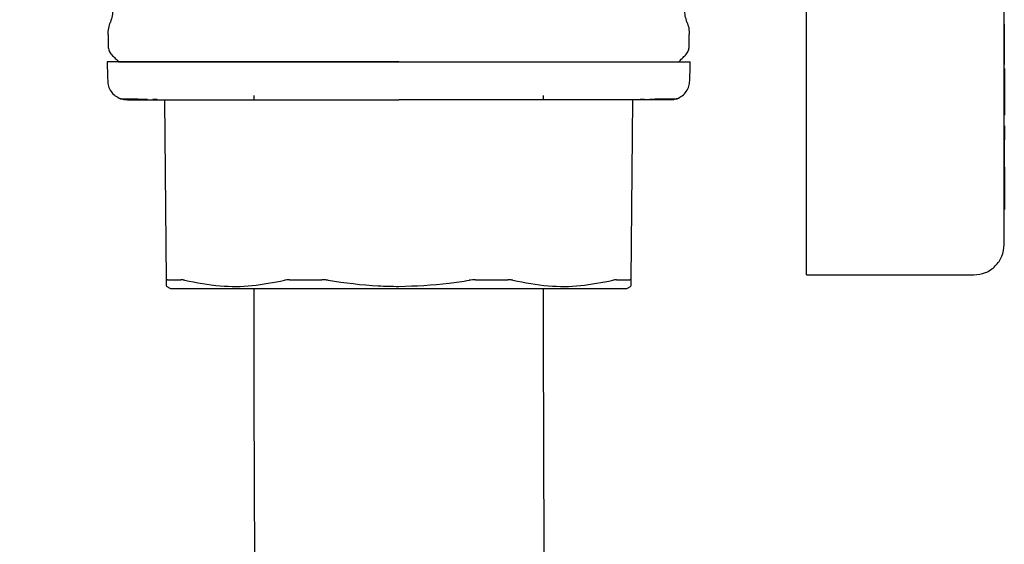
# Model space of a CAD drawing. Units: inches. Extents: x 0.4 to 16.6, y 0.2 to 10.8.
# Drawn here: x 12.3 to 12.4, y 5.4 to 5.4 of the extents above; entities that cross this region are included whole.
import ezdxf

# ---------------------------------------------------------------- set-up
doc = ezdxf.new("R2010")
doc.units = ezdxf.units.IN
doc.header["$MEASUREMENT"] = 0
doc.layers.add('WH', color=7, linetype='Continuous')

msp = doc.modelspace()

# ---------------------------------------------------------------- linework, layer by layer
at = {"layer": 'WH', "linetype": 'Continuous', "lineweight": 25}
for p, q in [((12.41756, 5.4087), (12.41756, 5.45029)), ((12.39197, 5.40852), (12.39197, 5.44239)), ((12.41756, 5.4372), (12.41758, 5.4372)), ((12.41758, 5.43511), (12.41758, 5.4372)), ((12.30161, 5.43587), (12.30161, 5.43436)), ((12.37681, 5.43436), (12.37681, 5.43587)), ((12.41756, 5.43511), (12.41758, 5.43511)), ((12.41756, 5.43494), (12.41758, 5.43494)), ((12.41756, 5.43477), (12.41758, 5.43477)), ((12.41756, 5.43459), (12.41758, 5.43459)), ((12.41756, 5.43441), (12.41758, 5.43441)), ((12.41756, 5.43423), (12.41758, 5.43423)), ((12.41758, 5.43494), (12.41758, 5.43511)), ((12.41758, 5.43477), (12.41758, 5.43494)), ((12.41758, 5.43459), (12.41758, 5.43477)), ((12.41758, 5.43441), (12.41758, 5.43459)), ((12.41758, 5.43423), (12.41758, 5.43441)), ((12.41758, 5.43406), (12.41758, 5.43423)), ((12.41756, 5.43406), (12.41758, 5.43406)), ((12.41756, 5.43389), (12.41758, 5.43389)), ((12.41756, 5.43373), (12.41758, 5.43373)), ((12.41756, 5.43358), (12.41758, 5.43358)), ((12.41756, 5.43344), (12.41758, 5.43344)), ((12.41756, 5.43337), (12.41758, 5.43337)), ((12.41756, 5.4333), (12.41758, 5.4333)), ((12.41756, 5.43318), (12.41758, 5.43318)), ((12.41756, 5.43307), (12.41758, 5.43307)), ((12.41758, 5.43297), (12.41756, 5.43297)), ((12.41756, 5.43288), (12.41758, 5.43288)), ((12.41758, 5.43389), (12.41758, 5.43406)), ((12.41758, 5.43373), (12.41758, 5.43389)), ((12.41758, 5.43358), (12.41758, 5.43373)), ((12.41758, 5.43344), (12.41758, 5.43358)), ((12.41758, 5.43337), (12.41758, 5.43344)), ((12.41758, 5.4333), (12.41758, 5.43337)), ((12.41758, 5.43318), (12.41758, 5.4333)), ((12.41758, 5.43307), (12.41758, 5.43318)), ((12.41758, 5.43297), (12.41758, 5.43307)), ((12.41758, 5.43288), (12.41758, 5.43297)), ((12.41758, 5.4328), (12.41758, 5.43288)), ((12.41756, 5.4328), (12.41758, 5.4328)), ((12.41756, 5.43273), (12.41758, 5.43273)), ((12.41756, 5.43266), (12.41758, 5.43266)), ((12.41756, 5.4326), (12.41758, 5.4326)), ((12.41756, 5.43255), (12.41758, 5.43255)), ((12.41756, 5.43251), (12.41758, 5.43251)), ((12.41756, 5.432), (12.41758, 5.432)), ((12.41758, 5.43273), (12.41758, 5.4328)), ((12.41758, 5.43266), (12.41758, 5.43273)), ((12.41758, 5.4326), (12.41758, 5.43266)), ((12.41758, 5.43255), (12.41758, 5.4326)), ((12.41758, 5.43251), (12.41758, 5.43255)), ((12.41758, 5.432), (12.41758, 5.43251)), ((12.41758, 5.43147), (12.41756, 5.43147)), ((12.41758, 5.43146), (12.41756, 5.43146)), ((12.41758, 5.43145), (12.41756, 5.43145)), ((12.41758, 5.43143), (12.41756, 5.43143)), ((12.41758, 5.4314), (12.41756, 5.4314)), ((12.41758, 5.43136), (12.41756, 5.43136)), ((12.41758, 5.4313), (12.41756, 5.4313)), ((12.41758, 5.43122), (12.41756, 5.43122)), ((12.41758, 5.43113), (12.41756, 5.43113)), ((12.41758, 5.43103), (12.41756, 5.43103)), ((12.41758, 5.43091), (12.41756, 5.43091)), ((12.41758, 5.43079), (12.41756, 5.43079)), ((12.41758, 5.43067), (12.41756, 5.43067)), ((12.41758, 5.43053), (12.41756, 5.43053)), ((12.41758, 5.4304), (12.41756, 5.4304)), ((12.41758, 5.43147), (12.41758, 5.43146)), ((12.41758, 5.43146), (12.41758, 5.43145)), ((12.41758, 5.43145), (12.41758, 5.43143)), ((12.41758, 5.43143), (12.41758, 5.4314)), ((12.41758, 5.4314), (12.41758, 5.43136)), ((12.41758, 5.43136), (12.41758, 5.4313)), ((12.41758, 5.4313), (12.41758, 5.43122)), ((12.41758, 5.43122), (12.41758, 5.43113)), ((12.41758, 5.43113), (12.41758, 5.43103)), ((12.41758, 5.43103), (12.41758, 5.43091)), ((12.41758, 5.43091), (12.41758, 5.43079)), ((12.41758, 5.43079), (12.41758, 5.43067)), ((12.41758, 5.43067), (12.41758, 5.43053)), ((12.41758, 5.43053), (12.41758, 5.4304)), ((12.41758, 5.4304), (12.41758, 5.43025)), ((12.41758, 5.43025), (12.41756, 5.43025)), ((12.41758, 5.43011), (12.41756, 5.43011)), ((12.41756, 5.42994), (12.41758, 5.42994)), ((12.41758, 5.43025), (12.41758, 5.43011)), ((12.41758, 5.43011), (12.41758, 5.42994)), ((12.41758, 5.42994), (12.41758, 5.42647)), ((12.32046, 5.428), (12.32046, 5.42741)), ((12.35796, 5.42741), (12.35796, 5.428)), ((12.3074, 5.42752), (12.30797, 5.42752)), ((12.30916, 5.40408), (12.30896, 5.42741)), ((12.36946, 5.42741), (12.36926, 5.40408)), ((12.37045, 5.42752), (12.37102, 5.42752)), ((12.41758, 5.42647), (12.41756, 5.42647)), ((12.41758, 5.42647), (12.41758, 5.42544)), ((12.41758, 5.42544), (12.41756, 5.42544)), ((12.41758, 5.42408), (12.41756, 5.42408)), ((12.41758, 5.42408), (12.41758, 5.42266)), ((12.41758, 5.42266), (12.41756, 5.42266)), ((12.41758, 5.42266), (12.41758, 5.42251)), ((12.41758, 5.42251), (12.41756, 5.42251)), ((12.41758, 5.42234), (12.41756, 5.42234)), ((12.41758, 5.42227), (12.41756, 5.42227)), ((12.41756, 5.42182), (12.41758, 5.42182)), ((12.41756, 5.42178), (12.41758, 5.42178)), ((12.41756, 5.42147), (12.41758, 5.42147)), ((12.41756, 5.42147), (12.41758, 5.42147)), ((12.41756, 5.42146), (12.41758, 5.42146)), ((12.41756, 5.42145), (12.41758, 5.42145)), ((12.41756, 5.42143), (12.41758, 5.42143)), ((12.41756, 5.42141), (12.41758, 5.42141)), ((12.41756, 5.42137), (12.41758, 5.42137)), ((12.41758, 5.42251), (12.41758, 5.42234)), ((12.41758, 5.42234), (12.41758, 5.42227)), ((12.41758, 5.42182), (12.41758, 5.42227)), ((12.41758, 5.42178), (12.41758, 5.42182)), ((12.41758, 5.42147), (12.41758, 5.42178)), ((12.41758, 5.42146), (12.41758, 5.42147)), ((12.41758, 5.42147), (12.41758, 5.42147)), ((12.41758, 5.42145), (12.41758, 5.42146)), ((12.41758, 5.42143), (12.41758, 5.42145)), ((12.41758, 5.42141), (12.41758, 5.42143)), ((12.41758, 5.42137), (12.41758, 5.42141)), ((12.41758, 5.42133), (12.41758, 5.42137)), ((12.41756, 5.42133), (12.41758, 5.42133)), ((12.41756, 5.42129), (12.41758, 5.42129)), ((12.41756, 5.42124), (12.41758, 5.42124)), ((12.41756, 5.42118), (12.41758, 5.42118)), ((12.41756, 5.42109), (12.41758, 5.42109)), ((12.41756, 5.42102), (12.41758, 5.42102)), ((12.41756, 5.42093), (12.41758, 5.42093)), ((12.41756, 5.42083), (12.41758, 5.42083)), ((12.41756, 5.42072), (12.41758, 5.42072)), ((12.41756, 5.42061), (12.41758, 5.42061)), ((12.41756, 5.42049), (12.41758, 5.42049)), ((12.41756, 5.42036), (12.41758, 5.42036)), ((12.41756, 5.42022), (12.41758, 5.42022)), ((12.41756, 5.42008), (12.41758, 5.42008)), ((12.41758, 5.42129), (12.41758, 5.42133)), ((12.41758, 5.42124), (12.41758, 5.42129)), ((12.41758, 5.42118), (12.41758, 5.42124)), ((12.41758, 5.42109), (12.41758, 5.42118)), ((12.41758, 5.42102), (12.41758, 5.42109)), ((12.41758, 5.42093), (12.41758, 5.42102)), ((12.41758, 5.42083), (12.41758, 5.42093)), ((12.41758, 5.42072), (12.41758, 5.42083)), ((12.41758, 5.42061), (12.41758, 5.42072)), ((12.41758, 5.42049), (12.41758, 5.42061)), ((12.41758, 5.42036), (12.41758, 5.42049)), ((12.41758, 5.42022), (12.41758, 5.42036)), ((12.41758, 5.42008), (12.41758, 5.42022)), ((12.41758, 5.41993), (12.41758, 5.42008)), ((12.41756, 5.41993), (12.41758, 5.41993)), ((12.41756, 5.41979), (12.41758, 5.41979)), ((12.41756, 5.41964), (12.41758, 5.41964)), ((12.41756, 5.41948), (12.41758, 5.41948)), ((12.41756, 5.41933), (12.41758, 5.41933)), ((12.41756, 5.41918), (12.41758, 5.41918)), ((12.41756, 5.41903), (12.41758, 5.41903)), ((12.41756, 5.41888), (12.41758, 5.41888)), ((12.41758, 5.41979), (12.41758, 5.41993)), ((12.41758, 5.41964), (12.41758, 5.41979)), ((12.41758, 5.41948), (12.41758, 5.41964)), ((12.41758, 5.41933), (12.41758, 5.41948)), ((12.41758, 5.41918), (12.41758, 5.41933)), ((12.41758, 5.41903), (12.41758, 5.41918)), ((12.41758, 5.41888), (12.41758, 5.41903)), ((12.41758, 5.41877), (12.41758, 5.41888)), ((12.41756, 5.41877), (12.41758, 5.41877)), ((12.41758, 5.41872), (12.41756, 5.41872)), ((12.41756, 5.41862), (12.41758, 5.41862)), ((12.41756, 5.41853), (12.41758, 5.41853)), ((12.41756, 5.41842), (12.41758, 5.41842)), ((12.41756, 5.4183), (12.41758, 5.4183)), ((12.41756, 5.41818), (12.41758, 5.41818)), ((12.41756, 5.41805), (12.41758, 5.41805)), ((12.41756, 5.41792), (12.41758, 5.41792)), ((12.41756, 5.41777), (12.41758, 5.41777)), ((12.41756, 5.41763), (12.41758, 5.41763)), ((12.41758, 5.41872), (12.41758, 5.41877)), ((12.41758, 5.41872), (12.41758, 5.41862)), ((12.41758, 5.41862), (12.41758, 5.41853)), ((12.41758, 5.41853), (12.41758, 5.41842)), ((12.41758, 5.41842), (12.41758, 5.4183)), ((12.41758, 5.4183), (12.41758, 5.41818)), ((12.41758, 5.41818), (12.41758, 5.41805)), ((12.41758, 5.41805), (12.41758, 5.41792)), ((12.41758, 5.41792), (12.41758, 5.41777)), ((12.41758, 5.41777), (12.41758, 5.41763)), ((12.41758, 5.41763), (12.41758, 5.41748)), ((12.41756, 5.41748), (12.41758, 5.41748)), ((12.41756, 5.41733), (12.41758, 5.41733)), ((12.41756, 5.41718), (12.41758, 5.41718)), ((12.41756, 5.41703), (12.41758, 5.41703)), ((12.41756, 5.41688), (12.41758, 5.41688)), ((12.41756, 5.41672), (12.41758, 5.41672)), ((12.41756, 5.41657), (12.41758, 5.41657)), ((12.41756, 5.41642), (12.41758, 5.41642)), ((12.41756, 5.41627), (12.41758, 5.41627)), ((12.41758, 5.41748), (12.41758, 5.41733)), ((12.41758, 5.41733), (12.41758, 5.41718)), ((12.41758, 5.41718), (12.41758, 5.41703)), ((12.41758, 5.41703), (12.41758, 5.41688)), ((12.41758, 5.41688), (12.41758, 5.41672)), ((12.41758, 5.41672), (12.41758, 5.41657)), ((12.41758, 5.41657), (12.41758, 5.41642)), ((12.41758, 5.41642), (12.41758, 5.41627)), ((12.41758, 5.41627), (12.41758, 5.41614)), ((12.41756, 5.41614), (12.41758, 5.41614)), ((12.41756, 5.41601), (12.41758, 5.41601)), ((12.41756, 5.41589), (12.41758, 5.41589)), ((12.41756, 5.41576), (12.41758, 5.41576)), ((12.41756, 5.41563), (12.41758, 5.41563)), ((12.41756, 5.41551), (12.41758, 5.41551)), ((12.41756, 5.41538), (12.41758, 5.41538)), ((12.41756, 5.41526), (12.41758, 5.41526)), ((12.41756, 5.41513), (12.41758, 5.41513)), ((12.41756, 5.41501), (12.41758, 5.41501)), ((12.41758, 5.41614), (12.41758, 5.41601)), ((12.41758, 5.41601), (12.41758, 5.41589)), ((12.41758, 5.41589), (12.41758, 5.41576)), ((12.41758, 5.41576), (12.41758, 5.41563)), ((12.41758, 5.41563), (12.41758, 5.41551)), ((12.41758, 5.41551), (12.41758, 5.41538)), ((12.41758, 5.41538), (12.41758, 5.41526)), ((12.41758, 5.41526), (12.41758, 5.41513)), ((12.41758, 5.41513), (12.41758, 5.41501)), ((12.41758, 5.41501), (12.41758, 5.41481)), ((12.41756, 5.41481), (12.41758, 5.41481)), ((12.41756, 5.4146), (12.41758, 5.4146)), ((12.41756, 5.4144), (12.41758, 5.4144)), ((12.41756, 5.4142), (12.41758, 5.4142)), ((12.41756, 5.414), (12.41758, 5.414)), ((12.41756, 5.41381), (12.41758, 5.41381)), ((12.41758, 5.41481), (12.41758, 5.4146)), ((12.41758, 5.4146), (12.41758, 5.4144)), ((12.41758, 5.4144), (12.41758, 5.4142)), ((12.41758, 5.4142), (12.41758, 5.414)), ((12.41758, 5.414), (12.41758, 5.41381)), ((12.41758, 5.41381), (12.41758, 5.41361)), ((12.41756, 5.41361), (12.41758, 5.41361)), ((12.41756, 5.41342), (12.41758, 5.41342)), ((12.41756, 5.41323), (12.41758, 5.41323)), ((12.41756, 5.41322), (12.41758, 5.41322)), ((12.41758, 5.41361), (12.41758, 5.41342)), ((12.41758, 5.41342), (12.41758, 5.41323)), ((12.41758, 5.41323), (12.41758, 5.41322)), ((12.39197, 5.40477), (12.41362, 5.40477)), ((12.30913, 5.40331), (12.30968, 5.403)), ((12.36874, 5.403), (12.36929, 5.40331))]:
    msp.add_line(p, q, dxfattribs=at)
for points, knots in [([(12.3022, 5.43909), (12.30219, 5.43882), (12.30217, 5.43827), (12.302, 5.43775), (12.30191, 5.43748)], [0, 0, 0, 0, 0.48584, 1, 1, 1, 1]), ([(12.37651, 5.43748), (12.37643, 5.43775), (12.37625, 5.43827), (12.37623, 5.43882), (12.37622, 5.43909)], [0, 0, 0, 0, 0.51416, 1, 1, 1, 1]), ([(12.30161, 5.43587), (12.30162, 5.43615), (12.30165, 5.4367), (12.30182, 5.43722), (12.30191, 5.43748)], [0, 0, 0, 0, 0.499972, 1, 1, 1, 1]), ([(12.37651, 5.43748), (12.3766, 5.43722), (12.37677, 5.4367), (12.3768, 5.43615), (12.37681, 5.43587)], [0, 0, 0, 0, 0.500028, 1, 1, 1, 1]), ([(12.30161, 5.43436), (12.30163, 5.43415), (12.30168, 5.43373), (12.30194, 5.43341), (12.30207, 5.43324)], [0, 0, 0, 0, 0.499878, 1, 1, 1, 1]), ([(12.37635, 5.43324), (12.37648, 5.43341), (12.37674, 5.43373), (12.37679, 5.43415), (12.37681, 5.43436)], [0, 0, 0, 0, 0.500122, 1, 1, 1, 1]), ([(12.30207, 5.43324), (12.30223, 5.43309), (12.30253, 5.43278), (12.30284, 5.43248), (12.30299, 5.43233)], [0, 0, 0, 0, 0.49984, 1, 1, 1, 1]), ([(12.37543, 5.43233), (12.37558, 5.43248), (12.37589, 5.43278), (12.37619, 5.43309), (12.37635, 5.43324)], [0, 0, 0, 0, 0.50016, 1, 1, 1, 1]), ([(12.30148, 5.43233), (12.30149, 5.43196), (12.30151, 5.43115), (12.30154, 5.43034), (12.30155, 5.4299)], [0, 0, 0, 0, 0.452497, 1, 1, 1, 1]), ([(12.33921, 5.43233), (12.3384, 5.43233), (12.33678, 5.43233), (12.33476, 5.43233), (12.33316, 5.43233), (12.33156, 5.43233), (12.32959, 5.43233), (12.32764, 5.43233), (12.32611, 5.43233), (12.32498, 5.43233), (12.32386, 5.43233), (12.32239, 5.43233), (12.3206, 5.43233), (12.31852, 5.43233), (12.31653, 5.43233), (12.31463, 5.43233), (12.31284, 5.43233), (12.31059, 5.43233), (12.30857, 5.43233), (12.30704, 5.43233), (12.30623, 5.43233), (12.30565, 5.43233), (12.30511, 5.43233), (12.30411, 5.43233), (12.30328, 5.43233), (12.30264, 5.43233), (12.30227, 5.43233), (12.30189, 5.43233), (12.30165, 5.43233), (12.30154, 5.43233), (12.30149, 5.43233), (12.30149, 5.43233), (12.30149, 5.43233)], [0, 0, 0, 0, 0.041038, 0.082072, 0.102581, 0.123086, 0.164129, 0.205163, 0.22567, 0.246177, 0.266687, 0.287203, 0.328231, 0.36927, 0.410303, 0.451339, 0.492376, 0.53341, 0.61561, 0.656647, 0.677154, 0.697665, 0.718175, 0.738683, 0.820885, 0.841393, 0.861903, 0.902939, 0.943974, 0.964484, 0.984994, 1, 1, 1, 1]), ([(12.30299, 5.43233), (12.30311, 5.43233), (12.30335, 5.43233), (12.30536, 5.43233), (12.30871, 5.43233), (12.31342, 5.43233), (12.31921, 5.43233), (12.3257, 5.43233), (12.33245, 5.43233), (12.337, 5.43233), (12.33921, 5.43233)], [0, 0, 0, 0, 0.1165145, 0.2400085, 0.3686395, 0.4999973, 0.6313493, 0.7599775, 0.8834757, 1, 1, 1, 1]), ([(12.33921, 5.43233), (12.34002, 5.43233), (12.34124, 5.43233), (12.34285, 5.43233), (12.34406, 5.43233), (12.34526, 5.43233), (12.34686, 5.43233), (12.34883, 5.43233), (12.35078, 5.43233), (12.35231, 5.43233), (12.35344, 5.43233), (12.35456, 5.43233), (12.35603, 5.43233), (12.35782, 5.43233), (12.3599, 5.43233), (12.36189, 5.43233), (12.36379, 5.43233), (12.36528, 5.43233), (12.36642, 5.43233), (12.36725, 5.43233), (12.36832, 5.43233), (12.36957, 5.43233), (12.37096, 5.43233), (12.37221, 5.43233), (12.37369, 5.43233), (12.37489, 5.43233), (12.37568, 5.43233), (12.37606, 5.43233), (12.3763, 5.43233), (12.37657, 5.43233), (12.37681, 5.43233), (12.37693, 5.43233), (12.37693, 5.43233), (12.37693, 5.43233)], [0, 0, 0, 0, 0.041036, 0.061539, 0.08205, 0.102558, 0.12307, 0.164102, 0.205135, 0.225648, 0.246154, 0.266662, 0.28717, 0.328204, 0.36924, 0.41027, 0.451304, 0.492338, 0.512846, 0.533358, 0.553865, 0.594898, 0.635932, 0.676965, 0.717998, 0.800195, 0.841228, 0.861738, 0.882247, 0.902756, 0.943789, 0.984822, 1, 1, 1, 1]), ([(12.37687, 5.4299), (12.37688, 5.43026), (12.37691, 5.43107), (12.37693, 5.43188), (12.37694, 5.43233)], [0, 0, 0, 0, 0.452497, 1, 1, 1, 1]), ([(12.30155, 5.4299), (12.30157, 5.42966), (12.30162, 5.42917), (12.30197, 5.42849), (12.30249, 5.42791), (12.30296, 5.42769), (12.30319, 5.42757)], [0, 0, 0, 0, 0.234274, 0.48585, 0.745042, 1, 1, 1, 1]), ([(12.37523, 5.42757), (12.37546, 5.42769), (12.37593, 5.42791), (12.37645, 5.42849), (12.3768, 5.42917), (12.37685, 5.42966), (12.37687, 5.4299)], [0, 0, 0, 0, 0.254958, 0.51415, 0.765726, 1, 1, 1, 1]), ([(12.30413, 5.42741), (12.30397, 5.42741), (12.30365, 5.42742), (12.30335, 5.42752), (12.30319, 5.42757)], [0, 0, 0, 0, 0.4854652, 1, 1, 1, 1]), ([(12.30319, 5.42757), (12.30327, 5.42757), (12.30339, 5.42755), (12.3044, 5.42755), (12.30471, 5.42754)], [0, 0, 0, 0, 0.684393, 1, 1, 1, 1]), ([(12.3041, 5.42741), (12.30451, 5.42741), (12.30492, 5.42741), (12.30492, 5.42741), (12.30492, 5.42741), (12.30492, 5.42741), (12.30492, 5.42741), (12.30492, 5.42741), (12.30493, 5.42741), (12.30497, 5.42741), (12.30509, 5.42741), (12.30541, 5.42741), (12.30605, 5.42741), (12.30715, 5.42741), (12.30822, 5.42741), (12.30881, 5.42741)], [0, 0, 0, 0, 0.412293, 0.412295, 0.412301, 0.412314, 0.412423, 0.412636, 0.414344, 0.417762, 0.445089, 0.499683, 0.631082, 0.797872, 1, 1, 1, 1]), ([(12.30471, 5.42754), (12.305, 5.42754), (12.30544, 5.42753), (12.3064, 5.42753), (12.30671, 5.42753)], [0, 0, 0, 0, 0.675493, 1, 1, 1, 1]), ([(12.30881, 5.42741), (12.30924, 5.42741), (12.3101, 5.42741), (12.31158, 5.42741), (12.31283, 5.42741), (12.31379, 5.42741), (12.31419, 5.42741), (12.31439, 5.42741)], [0, 0, 0, 0, 0.271537, 0.542379, 0.813872, 0.906969, 1, 1, 1, 1]), ([(12.31439, 5.42741), (12.31466, 5.42741), (12.31533, 5.42741), (12.31683, 5.42741), (12.31895, 5.42741), (12.32075, 5.42741), (12.32166, 5.42741)], [0, 0, 0, 0, 0.122818, 0.309404, 0.65451, 1, 1, 1, 1]), ([(12.32166, 5.42741), (12.32213, 5.42741), (12.32307, 5.42741), (12.32494, 5.42741), (12.32727, 5.42741), (12.33036, 5.42741), (12.33355, 5.42741), (12.3366, 5.42741), (12.33841, 5.42741), (12.33921, 5.42741)], [0, 0, 0, 0, 0.0882326, 0.1763199, 0.3382328, 0.5000222, 0.7032592, 0.8699253, 1, 1, 1, 1]), ([(12.35676, 5.42741), (12.35629, 5.42741), (12.35535, 5.42741), (12.35348, 5.42741), (12.35115, 5.42741), (12.34807, 5.42741), (12.34487, 5.42741), (12.34183, 5.42741), (12.34001, 5.42741), (12.33921, 5.42741)], [0, 0, 0, 0, 0.088203, 0.17632, 0.338178, 0.500022, 0.703207, 0.8699, 1, 1, 1, 1]), ([(12.36403, 5.42741), (12.36378, 5.42741), (12.36308, 5.42741), (12.36156, 5.42741), (12.35942, 5.42741), (12.35765, 5.42741), (12.35676, 5.42741)], [0, 0, 0, 0, 0.116354, 0.322059, 0.660703, 1, 1, 1, 1]), ([(12.36961, 5.42741), (12.36925, 5.42741), (12.36852, 5.42741), (12.3673, 5.42741), (12.36614, 5.42741), (12.36521, 5.42741), (12.36456, 5.42741), (12.36421, 5.42741), (12.36403, 5.42741)], [0, 0, 0, 0, 0.230516, 0.460452, 0.690614, 0.836312, 0.918102, 1, 1, 1, 1]), ([(12.37432, 5.42741), (12.37429, 5.42741), (12.37426, 5.42741), (12.37358, 5.42741), (12.37357, 5.42741), (12.37355, 5.42741), (12.37355, 5.42741), (12.37355, 5.42741), (12.37355, 5.42741), (12.37339, 5.42741), (12.37328, 5.42741), (12.37296, 5.42741), (12.37238, 5.42741), (12.37127, 5.42741), (12.3702, 5.42741), (12.36961, 5.42741)], [0, 0, 0, 0, 0.349982, 0.393918, 0.399414, 0.400103, 0.400188, 0.400216, 0.400217, 0.433396, 0.466599, 0.499844, 0.631148, 0.797908, 1, 1, 1, 1]), ([(12.37171, 5.42753), (12.37201, 5.42753), (12.37344, 5.42754), (12.37476, 5.42755), (12.37507, 5.42757), (12.37523, 5.42757)], [0, 0, 0, 0, 0.122303, 0.573561, 1, 1, 1, 1]), ([(12.37523, 5.42757), (12.37507, 5.42752), (12.37477, 5.42742), (12.37445, 5.42741), (12.37429, 5.42741)], [0, 0, 0, 0, 0.5145348, 1, 1, 1, 1]), ([(12.41362, 5.40477), (12.41414, 5.40483), (12.41517, 5.40495), (12.41647, 5.40586), (12.41738, 5.40716), (12.4175, 5.40819), (12.41756, 5.4087)], [0, 0, 0, 0, 0.25003, 0.499981, 0.749958, 1, 1, 1, 1]), ([(12.39197, 5.40477), (12.39197, 5.40481), (12.39197, 5.4049), (12.39197, 5.40558), (12.39197, 5.40657), (12.39197, 5.40762), (12.39197, 5.40829), (12.39197, 5.40852)], [0, 0, 0, 0, 0.221569, 0.443155, 0.663437, 0.885585, 1, 1, 1, 1]), ([(12.30929, 5.40415), (12.30927, 5.40415), (12.30923, 5.40415), (12.30918, 5.40413), (12.30917, 5.4041), (12.30916, 5.40408)], [0, 0, 0, 0, 0.253096, 0.506097, 1, 1, 1, 1]), ([(12.30917, 5.40337), (12.30917, 5.40336), (12.30917, 5.40332), (12.30917, 5.40378), (12.30916, 5.40408)], [0, 0, 0, 0, 0.352092, 1, 1, 1, 1]), ([(12.30929, 5.40415), (12.30938, 5.40415), (12.30964, 5.40415), (12.31007, 5.40415), (12.31057, 5.40415), (12.31088, 5.40415), (12.31103, 5.40415)], [0, 0, 0, 0, 0.179418, 0.53839, 0.769078, 1, 1, 1, 1]), ([(12.31151, 5.40408), (12.31146, 5.40409), (12.31137, 5.40411), (12.3112, 5.40414), (12.3111, 5.40414), (12.31103, 5.40415)], [0, 0, 0, 0, 0.253259, 0.506055, 1, 1, 1, 1]), ([(12.31151, 5.40408), (12.31304, 5.40378), (12.31594, 5.40323), (12.32028, 5.40326), (12.32303, 5.40381), (12.32442, 5.40408)], [0, 0, 0, 0, 0.356032, 0.676032, 1, 1, 1, 1]), ([(12.32508, 5.40415), (12.32502, 5.40415), (12.3249, 5.40414), (12.32467, 5.40413), (12.32452, 5.4041), (12.32442, 5.40408)], [0, 0, 0, 0, 0.25327, 0.506335, 1, 1, 1, 1]), ([(12.32508, 5.40415), (12.32557, 5.40415), (12.32631, 5.40415), (12.32718, 5.40415), (12.32769, 5.40415), (12.32814, 5.40415), (12.32867, 5.40415), (12.32907, 5.40415), (12.32927, 5.40415)], [0, 0, 0, 0, 0.358919, 0.53833, 0.628044, 0.717748, 0.858835, 1, 1, 1, 1]), ([(12.33008, 5.40408), (12.33001, 5.40409), (12.32988, 5.40411), (12.3296, 5.40414), (12.32941, 5.40414), (12.32927, 5.40415)], [0, 0, 0, 0, 0.253123, 0.505984, 1, 1, 1, 1]), ([(12.33008, 5.40408), (12.33224, 5.40377), (12.33527, 5.40334), (12.33833, 5.4033), (12.33921, 5.40329)], [0, 0, 0, 0, 0.712016, 1, 1, 1, 1]), ([(12.33921, 5.40329), (12.34139, 5.40336), (12.34445, 5.40346), (12.34747, 5.40394), (12.34834, 5.40408)], [0, 0, 0, 0, 0.71225, 1, 1, 1, 1]), ([(12.34915, 5.40415), (12.34908, 5.40415), (12.34895, 5.40414), (12.34868, 5.40413), (12.34847, 5.4041), (12.34834, 5.40408)], [0, 0, 0, 0, 0.253111, 0.506356, 1, 1, 1, 1]), ([(12.34915, 5.40415), (12.3494, 5.40415), (12.34979, 5.40415), (12.3503, 5.40415), (12.35081, 5.40415), (12.35131, 5.40415), (12.35181, 5.40415), (12.35245, 5.40415), (12.35295, 5.40415), (12.35334, 5.40415)], [0, 0, 0, 0, 0.179386, 0.269141, 0.358796, 0.538237, 0.627952, 0.717717, 1, 1, 1, 1]), ([(12.354, 5.40408), (12.35395, 5.40409), (12.35385, 5.40411), (12.35364, 5.40414), (12.35346, 5.40414), (12.35334, 5.40415)], [0, 0, 0, 0, 0.252786, 0.50603, 1, 1, 1, 1]), ([(12.354, 5.40408), (12.35553, 5.40378), (12.35842, 5.40323), (12.36276, 5.40326), (12.36552, 5.40381), (12.36691, 5.40408)], [0, 0, 0, 0, 0.356048, 0.676032, 1, 1, 1, 1]), ([(12.36739, 5.40415), (12.36736, 5.40415), (12.36729, 5.40415), (12.36714, 5.40413), (12.367, 5.4041), (12.36691, 5.40408)], [0, 0, 0, 0, 0.252985, 0.506105, 1, 1, 1, 1]), ([(12.36739, 5.40415), (12.36751, 5.40415), (12.36787, 5.40415), (12.3683, 5.40415), (12.36876, 5.40415), (12.36899, 5.40415), (12.36913, 5.40415)], [0, 0, 0, 0, 0.179429, 0.538383, 0.717832, 1, 1, 1, 1]), ([(12.36926, 5.40408), (12.36926, 5.40409), (12.36925, 5.40411), (12.36922, 5.40414), (12.36916, 5.40414), (12.36913, 5.40415)], [0, 0, 0, 0, 0.253, 0.506027, 1, 1, 1, 1]), ([(12.36926, 5.40408), (12.36925, 5.40375), (12.36925, 5.40329), (12.36925, 5.40335), (12.36925, 5.40337)], [0, 0, 0, 0, 0.712116, 1, 1, 1, 1]), ([(12.32046, 5.403), (12.32046, 5.39574), (12.32047, 5.38161), (12.3206, 5.36101), (12.32071, 5.34151), (12.32073, 5.32302), (12.32062, 5.30646), (12.32041, 5.29182), (12.32014, 5.27902), (12.31975, 5.26541), (12.31923, 5.25152), (12.31857, 5.23794), (12.31787, 5.2266), (12.31717, 5.21714), (12.31644, 5.20896), (12.3156, 5.20066), (12.31461, 5.19228), (12.31347, 5.18397), (12.31203, 5.17467), (12.31029, 5.16488), (12.30827, 5.1548), (12.30618, 5.14507), (12.30418, 5.13567), (12.30227, 5.12607), (12.30046, 5.11609), (12.29862, 5.10458), (12.29688, 5.09224), (12.29527, 5.07929), (12.29383, 5.06622), (12.29252, 5.05196), (12.29143, 5.0369), (12.29064, 5.0215), (12.29021, 5.00621), (12.29014, 4.99125), (12.29044, 4.97656), (12.29114, 4.96181), (12.29225, 4.94665), (12.29376, 4.93102), (12.29548, 4.91661), (12.29728, 4.90359), (12.29908, 4.89203), (12.301, 4.88088), (12.303, 4.87052), (12.30495, 4.86148), (12.30677, 4.85398), (12.30837, 4.8482), (12.30965, 4.84416), (12.31088, 4.84075), (12.31209, 4.83782), (12.31345, 4.83505), (12.31495, 4.83253), (12.31644, 4.83046), (12.31843, 4.82825), (12.32012, 4.82679), (12.32144, 4.82595), (12.32267, 4.82559), (12.32372, 4.82593), (12.32459, 4.82697), (12.32527, 4.82864), (12.32576, 4.83056), (12.32604, 4.83222), (12.32619, 4.83238), (12.32624, 4.83244)], [0, 0, 0, 0, 0.024171, 0.047112, 0.068819, 0.089309, 0.108706, 0.12413, 0.138823, 0.152729, 0.172034, 0.189434, 0.204932, 0.218579, 0.2314, 0.244343, 0.261829, 0.27958, 0.297549, 0.328027, 0.358855, 0.389916, 0.42116, 0.445815, 0.470589, 0.495619, 0.521121, 0.540949, 0.561196, 0.581686, 0.602006, 0.621278, 0.639436, 0.656532, 0.672656, 0.688707, 0.705644, 0.723489, 0.742222, 0.756804, 0.771796, 0.787153, 0.802829, 0.81813, 0.832001, 0.844475, 0.855801, 0.862834, 0.870638, 0.879079, 0.886721, 0.893225, 0.898619, 0.904883, 0.912316, 0.921602, 0.932584, 0.945114, 0.959047, 0.97422, 0.990492, 1, 1, 1, 1]), ([(12.30968, 5.403), (12.30981, 5.403), (12.30996, 5.403), (12.31112, 5.403), (12.3122, 5.403), (12.3145, 5.403), (12.31628, 5.403), (12.31957, 5.403), (12.32191, 5.403), (12.32598, 5.403), (12.32873, 5.403), (12.3333, 5.403), (12.33625, 5.403), (12.33882, 5.403), (12.33921, 5.403)], [0, 0, 0, 0, 0.141671, 0.166667, 0.308338, 0.333332, 0.475007, 0.500002, 0.641673, 0.666669, 0.808341, 0.833338, 0.975008, 1, 1, 1, 1]), ([(12.3526, 4.85916), (12.35221, 4.85946), (12.35118, 4.86024), (12.34969, 4.86002), (12.34817, 4.85934), (12.34691, 4.85839), (12.34583, 4.85744), (12.34496, 4.85664), (12.34437, 4.8561), (12.34415, 4.85579), (12.34423, 4.85554), (12.34476, 4.85505), (12.34583, 4.85387), (12.34616, 4.85338), (12.34627, 4.85327), (12.34606, 4.85377), (12.34573, 4.85465), (12.34521, 4.85609), (12.3444, 4.85861), (12.34333, 4.86241), (12.34203, 4.86757), (12.34046, 4.87454), (12.33866, 4.88346), (12.33674, 4.89408), (12.33484, 4.90587), (12.33308, 4.91832), (12.33149, 4.93118), (12.33013, 4.94425), (12.32904, 4.95732), (12.32824, 4.97023), (12.32779, 4.98285), (12.32764, 4.99508), (12.32775, 5.00695), (12.32811, 5.01975), (12.32878, 5.03325), (12.32976, 5.04714), (12.33092, 5.06011), (12.33218, 5.07204), (12.33349, 5.08285), (12.33493, 5.09362), (12.33649, 5.10407), (12.33818, 5.11404), (12.33985, 5.1229), (12.34152, 5.13104), (12.34318, 5.13879), (12.34484, 5.14658), (12.34652, 5.1548), (12.34822, 5.16389), (12.3498, 5.1734), (12.35122, 5.18308), (12.35239, 5.19228), (12.35328, 5.20048), (12.35394, 5.20732), (12.35441, 5.21265), (12.35482, 5.21782), (12.35519, 5.22299), (12.35555, 5.22843), (12.35592, 5.23468), (12.35631, 5.24211), (12.35672, 5.25111), (12.35713, 5.26177), (12.35752, 5.27414), (12.35785, 5.28821), (12.3581, 5.30394), (12.35822, 5.32119), (12.35821, 5.33979), (12.35811, 5.35966), (12.35797, 5.38085), (12.35796, 5.39547), (12.35796, 5.403)], [0, 0, 0, 0, 0.009374, 0.024665, 0.038359, 0.050538, 0.061278, 0.072807, 0.082395, 0.090237, 0.096534, 0.101933, 0.10651, 0.112434, 0.119865, 0.128186, 0.135307, 0.141055, 0.149665, 0.159696, 0.171319, 0.184611, 0.199613, 0.215946, 0.232261, 0.248365, 0.264173, 0.27961, 0.294627, 0.309204, 0.323403, 0.337396, 0.351364, 0.365402, 0.384246, 0.403201, 0.422172, 0.441024, 0.459599, 0.477824, 0.502077, 0.526304, 0.550675, 0.575271, 0.600124, 0.62486, 0.649918, 0.67529, 0.701011, 0.72064, 0.738963, 0.755482, 0.76454, 0.772967, 0.780774, 0.787969, 0.795571, 0.803695, 0.81349, 0.824967, 0.83813, 0.85297, 0.869454, 0.887515, 0.907044, 0.928006, 0.950493, 0.9745, 1, 1, 1, 1]), ([(12.33921, 5.403), (12.3414, 5.403), (12.34398, 5.403), (12.3486, 5.403), (12.35139, 5.403), (12.35555, 5.403), (12.35796, 5.403), (12.36139, 5.403), (12.36326, 5.403), (12.36572, 5.403), (12.36692, 5.403), (12.36824, 5.403), (12.3687, 5.403), (12.36873, 5.403), (12.36874, 5.403)], [0, 0, 0, 0, 0.141665, 0.166662, 0.308337, 0.333331, 0.475005, 0.499998, 0.641669, 0.666668, 0.808337, 0.833334, 0.975004, 1, 1, 1, 1])]:
    msp.add_open_spline(points, degree=3, knots=knots, dxfattribs=at)

doc.saveas('drawing.dxf')
